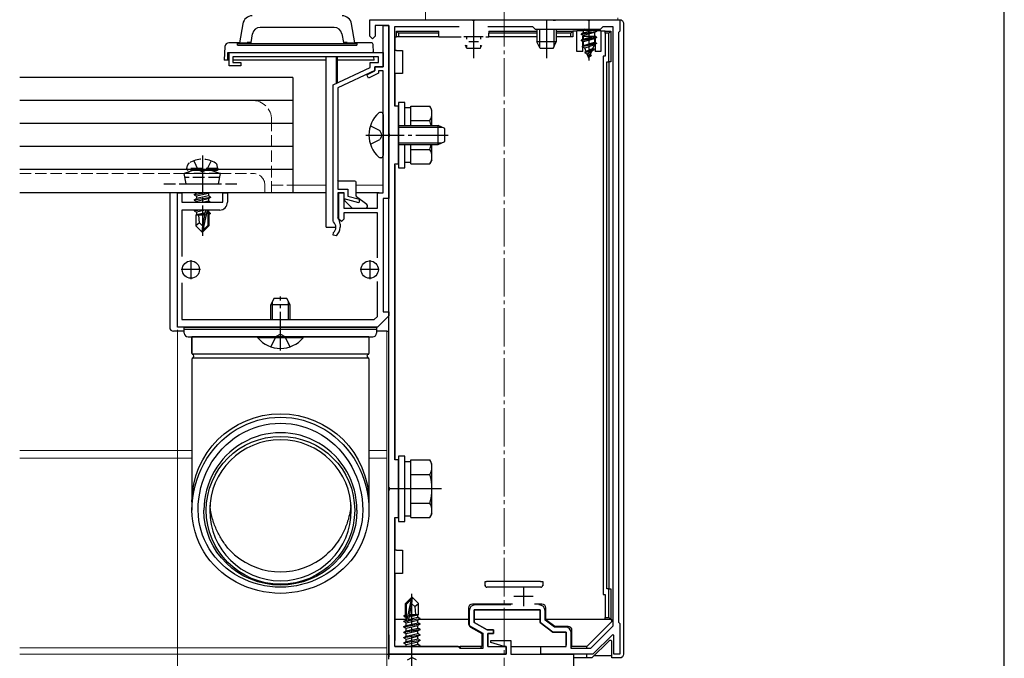
# Model space of a CAD drawing. Extents: x 0 to 1750, y 0 to 2626.
# Drawn here: x 1494 to 1750, y 424 to 590 of the extents above; entities that cross this region are included whole.
import ezdxf

# ---------------------------------------------------------------- set-up
doc = ezdxf.new("R2010")
doc.units = 0
doc.linetypes.add('YCENTER_1', pattern=[13, 10, -1, 1, -1])
doc.linetypes.add('YHIDDEN_1', pattern=[4, 3, -1])
for name, color, linetype, lineweight in [('YKK_11', 7, 'CONTINUOUS', 30), ('YKK_12', 2, 'CONTINUOUS', 13), ('YKK_13', 4, 'CONTINUOUS', 30), ('YKK_D', 6, 'CONTINUOUS', 13), ('YKK_ZWAK', 7, 'CONTINUOUS', 30)]:
    doc.layers.add(name, color=color, linetype=linetype, lineweight=lineweight)

msp = doc.modelspace()

# ---------------------------------------------------------------- linework, layer by layer
at = {"layer": 'YKK_11', "linetype": 'ByBlock', "lineweight": -2, "ltscale": 0.5}
for p, q in [((1585, 585.7), (1585, 590)), ((1585, 590), (1611.54, 590)), ((1611.54, 590), (1611.73, 589.88)), ((1611.73, 589.88), (1612.27, 589.88)), ((1612.27, 589.88), (1612.46, 590)), ((1612.46, 590), (1632.54, 590)), ((1632.54, 590), (1632.73, 589.88)), ((1632.73, 589.88), (1633.27, 589.88)), ((1633.27, 589.88), (1633.46, 590)), ((1633.46, 590), (1641.54, 590)), ((1641.54, 590), (1641.73, 589.88)), ((1641.73, 589.88), (1642.27, 589.88)), ((1642.27, 589.88), (1642.46, 590)), ((1642.46, 590), (1650, 590)), ((1650, 590), (1650, 587)), ((1590, 588.5), (1586.4, 588.5)), ((1586.4, 588.5), (1586.4, 585.7)), ((1588.5, 577.7), (1588.5, 588.5)), ((1588.5, 588.5), (1590, 588.5)), ((1590, 588.5), (1590, 543.5)), ((1590, 560.46), (1590, 588.5)), ((1591.5, 567.5), (1591.5, 588.2)), ((1591.5, 588.2), (1608.28, 588.2)), ((1615.72, 588.2), (1627.3, 588.2)), ((1627.3, 588.2), (1628, 587.5)), ((1628, 587.5), (1645, 587.5)), ((1645, 587.5), (1645.7, 588.2)), ((1645.7, 588.2), (1648.2, 588.2)), ((1648.2, 588.2), (1648.2, 432.23)), ((1650, 587), (1649.7, 586.7)), ((1649.7, 586.7), (1649.7, 433.3)), ((1585.7, 585), (1585, 585.7)), ((1586.4, 585.7), (1585.7, 585)), ((1548.5, 581.5), (1588.5, 581.5)), ((1548.5, 578), (1548.5, 581.5)), ((1588.5, 581.5), (1588.5, 577.7)), ((1587.3, 580.3), (1549.4, 580.3)), ((1549.4, 580.3), (1549.4, 578.9)), ((1549.4, 578.9), (1551.5, 578.9)), ((1551.5, 578.9), (1551.5, 578)), ((1585.1, 577.56), (1585.1, 578.9)), ((1585.1, 578.9), (1587.3, 578.9)), ((1587.3, 578.9), (1587.3, 580.3)), ((1551.5, 578), (1548.5, 578)), ((1575.5, 573.06), (1585.1, 577.56)), ((1586.3, 576.8), (1576.7, 572.3)), ((1584.27, 575.64), (1586.3, 576.7)), ((1587.3, 576.09), (1584.73, 574.76)), ((1586.3, 576.7), (1586.3, 577.7)), ((1586.3, 577.7), (1588.5, 577.7)), ((1588.5, 577.7), (1586.3, 577.7)), ((1586.3, 577.7), (1586.3, 576.8)), ((1588.5, 576.7), (1587.3, 576.7)), ((1587.3, 576.7), (1587.3, 576.09)), ((1588.5, 560.46), (1588.5, 576.7)), ((1584.73, 574.76), (1584.27, 575.64)), ((1575.5, 537.61), (1575.5, 573.06)), ((1576.7, 572.3), (1576.7, 545.9)), ((1592.5, 567.5), (1591.5, 567.5)), ((1592.5, 552.5), (1592.5, 567.5)), ((1588.62, 560.27), (1588.5, 560.46)), ((1588.5, 559.54), (1588.62, 559.73)), ((1588.5, 545), (1588.5, 559.54)), ((1588.62, 559.73), (1588.62, 560.27)), ((1590.12, 560.27), (1590, 560.46)), ((1590, 559.54), (1590.12, 559.73)), ((1590, 468.46), (1590, 559.54)), ((1590.12, 559.73), (1590.12, 560.27)), ((1591.5, 475.5), (1591.5, 552.5)), ((1591.5, 552.5), (1592.5, 552.5)), ((1576.7, 545.9), (1579.3, 545.9)), ((1579.3, 545.9), (1579.3, 544.09)), ((1535, 510), (1535, 545)), ((1535, 545), (1536.2, 545)), ((1536.2, 545), (1536.2, 542.5)), ((1546.8, 542.5), (1546.8, 545)), ((1546.8, 545), (1548, 545)), ((1548, 545), (1548, 542.5)), ((1578.4, 545), (1576.7, 545)), ((1576.7, 545), (1576.7, 538.7)), ((1577, 538.15), (1577, 545)), ((1577, 545), (1578.3, 545)), ((1578.3, 545), (1578.3, 541)), ((1578.4, 543.4), (1578.4, 545)), ((1582.14, 542.41), (1578.4, 543.4)), ((1579.3, 544.09), (1582.36, 543.29)), ((1582.36, 543.29), (1582.14, 542.41)), ((1587, 541), (1587, 545)), ((1587, 545), (1588.5, 545)), ((1590, 543.5), (1588.5, 543.5)), ((1588.5, 543.5), (1588.5, 514)), ((1536.2, 542.5), (1546.8, 542.5)), ((1546, 540.5), (1536.2, 540.5)), ((1536.2, 540.5), (1536.2, 528.4)), ((1578.3, 541), (1587, 541)), ((1575.6, 537.39), (1575.5, 537.61)), ((1576.7, 538.7), (1576.75, 538.52)), ((1577.65, 537.5), (1577, 538.15)), ((1578.3, 538.15), (1577.65, 537.5)), ((1587, 539.8), (1578.3, 539.8)), ((1578.3, 539.8), (1578.3, 538.15)), ((1587, 528.06), (1587, 539.8)), ((1577.3, 536.8), (1577.3, 536)), ((1575.49, 533.93), (1575.6, 534.61)), ((1576.34, 533.8), (1575.49, 533.93)), ((1536.2, 521.6), (1536.2, 512)), ((1587, 512.83), (1587, 521.94)), ((1536.2, 512), (1586.17, 512)), ((1586.17, 512), (1587, 512.83)), ((1590, 513), (1587, 510)), ((1588.5, 514), (1590, 514)), ((1590, 514), (1590, 513)), ((1587, 510), (1535, 510)), ((1592.5, 475.5), (1591.5, 475.5)), ((1592.5, 460.5), (1592.5, 475.5)), ((1590.12, 468.27), (1590, 468.46)), ((1590, 467.54), (1590.12, 467.73)), ((1590, 425), (1590, 467.54)), ((1590.12, 467.73), (1590.12, 468.27)), ((1591.5, 427), (1591.5, 460.5)), ((1591.5, 460.5), (1592.5, 460.5)), ((1621.71, 437.8), (1612.4, 437.8)), ((1610.9, 436.3), (1610.9, 432.45)), ((1629.3, 436.5), (1612.2, 436.5)), ((1612.2, 436.5), (1612.2, 433.2)), ((1629.3, 433.2), (1629.3, 436.5)), ((1630.6, 433.85), (1630.6, 436.3)), ((1612.2, 433.2), (1615.53, 431.3)), ((1632.6, 430.7), (1629.3, 433.2)), ((1633.04, 432), (1630.6, 433.85)), ((1649.7, 433.3), (1650, 433)), ((1650, 433), (1650, 425)), ((1610.9, 432.45), (1614.4, 430.45)), ((1614.4, 430.45), (1614.4, 426.5)), ((1615.53, 431.3), (1617.2, 431.3)), ((1617.2, 430.4), (1615.7, 430.4)), ((1615.7, 430.4), (1615.7, 427)), ((1617.2, 431.3), (1617.2, 430.4)), ((1636.1, 430.7), (1632.6, 430.7)), ((1635.9, 432), (1633.04, 432)), ((1636.1, 427), (1636.1, 430.7)), ((1637.4, 426.5), (1637.4, 430.5)), ((1648.2, 432.23), (1642.39, 426.5)), ((1616.47, 427.98), (1616.54, 428.5)), ((1620, 427), (1616.47, 427.98)), ((1616.54, 428.5), (1621.7, 428.5)), ((1621.7, 428.5), (1621.7, 425)), ((1648.13, 430.05), (1643, 425)), ((1648.5, 429.9), (1648.13, 430.05)), ((1648.5, 425), (1648.5, 429.9)), ((1620.5, 425), (1590, 425)), ((1590, 423.7), (1590, 425)), ((1590, 425), (1620.5, 425)), ((1608, 427), (1591.5, 427)), ((1608.5, 426.5), (1608, 427)), ((1614.4, 426.5), (1608.5, 426.5)), ((1615.7, 427), (1620.5, 427)), ((1620.5, 427), (1620, 427)), ((1620.5, 427), (1620.5, 425)), ((1620.5, 425), (1620.5, 427)), ((1621.7, 425), (1638, 425)), ((1629.5, 425), (1629.5, 427)), ((1629.5, 427), (1636.1, 427)), ((1643, 425), (1629.5, 425)), ((1642.39, 426.5), (1637.4, 426.5)), ((1638, 425), (1638, 417)), ((1650, 425), (1648.5, 425))]:
    msp.add_line(p, q, dxfattribs=at)
at = {"layer": 'YKK_11', "ltscale": 0.5}
for p, q in [((1612, 588), (1612, 583)), ((1614.5, 585.5), (1609.5, 585.5)), ((1538.5, 527.5), (1538.5, 522.5)), ((1585, 527.5), (1585, 522.5)), ((1541, 525), (1536, 525)), ((1587.5, 525), (1582.5, 525)), ((1625, 442.5), (1625, 437.5)), ((1627.5, 440), (1622.5, 440))]:
    msp.add_line(p, q, dxfattribs=at)
at = {"layer": 'YKK_11', "linetype": 'ByBlock', "lineweight": -2, "ltscale": 0.5}
for centre, radius, start, end in [((1546, 542.5), 2, 270, 360), ((1574.3, 536.8), 3, 0, 35.0968), ((1574.3, 536), 1.9, 312.9729, 47.0141), ((1574.3, 536), 3, 312.9729, 360), ((1612.4, 436.3), 1.5, 90, 180), ((1629.1, 436.3), 1.5, 0, 90), ((1635.9, 430.5), 1.5, 0, 90)]:
    msp.add_arc(centre, radius, start, end, dxfattribs=at)
at = {"layer": 'YKK_12', "linetype": 'YCENTER_1'}
msp.add_line((1620, 1204), (1620, 363.5), dxfattribs=at)
at = {"layer": 'YKK_12'}
for p, q in [((1599.5, 860.5), (1599.5, 590)), ((1599.5, 590), (1649.5, 590)), ((1649.5, 590.5), (1649.5, 590)), ((1565, 547), (1573.65, 547)), ((1581.45, 547), (1588.5, 547)), ((1494, 545), (1573.65, 545)), ((1581.45, 545), (1588.2, 545)), ((1589.5, 509), (1589.5, 425)), ((1494, 478), (1538.8, 478)), ((1584.8, 478), (1589.5, 478)), ((1494, 476), (1538.8, 476)), ((1584.8, 476), (1589.5, 476)), ((1494, 426.6), (1589.5, 426.6)), ((1589.5, 425), (1494, 425)), ((1494, 425), (1589.5, 425)), ((1589.5, 400), (1589.5, 425))]:
    msp.add_line(p, q, dxfattribs=at)
at = {"layer": 'YKK_12', "linetype": 'YHIDDEN_1'}
for p, q in [((1494, 569), (1554.5, 569)), ((1559.5, 564), (1559.5, 545)), ((1494, 550), (1554.75, 550)), ((1557.75, 547), (1557.75, 545)), ((1559.5, 547), (1565, 547))]:
    msp.add_line(p, q, dxfattribs=at)
for centre, radius in [((1554.5, 564), 5), ((1554.75, 547), 3)]:
    msp.add_arc(centre, radius, 0, 90, dxfattribs=at)
at = {"layer": 'YKK_13'}
for p, q in [((1552.02, 588.93), (1551.15, 584)), ((1581.15, 584), (1580.28, 588.93)), ((1590, 590), (1650, 590)), ((1642, 590), (1642, 579.35)), ((1651, 589), (1651, 425)), ((1554.15, 584.03), (1554.55, 586.35)), ((1575.77, 588), (1556.52, 588)), ((1577.74, 586.35), (1578.15, 584.03)), ((1590, 582), (1590, 588.2)), ((1592, 587), (1592.5, 586.5)), ((1592, 585.5), (1592, 587)), ((1592, 587), (1603, 587)), ((1592.5, 586.5), (1592.5, 585.5)), ((1603, 586.5), (1592.5, 586.5)), ((1603, 586.5), (1603, 587)), ((1603, 585.5), (1603, 586.5)), ((1616, 587), (1628.5, 587)), ((1616, 587), (1616, 586.5)), ((1628.5, 586.5), (1616, 586.5)), ((1616, 585.5), (1616, 586.5)), ((1628.5, 587.5), (1628.5, 584.2)), ((1629.15, 587.5), (1629.15, 582.81)), ((1632.85, 587.5), (1632.85, 582.81)), ((1633.5, 587.5), (1633.5, 584.2)), ((1633.5, 587), (1637.8, 587)), ((1637.3, 586.5), (1633.5, 586.5)), ((1637.8, 587), (1637.3, 586.5)), ((1637.3, 585.5), (1637.3, 586.5)), ((1637.8, 587), (1637.8, 585.5)), ((1638.9, 587), (1637.8, 587)), ((1638.9, 581.7), (1638.9, 587.2)), ((1638.9, 587.2), (1640.4, 587.2)), ((1640, 586.26), (1644, 587.05)), ((1644, 586.95), (1640, 586.16)), ((1640.53, 586.56), (1640, 586.26)), ((1640, 586.26), (1640, 586.16)), ((1643.6, 587.2), (1640.4, 587.2)), ((1640.53, 587.44), (1640.42, 587.5)), ((1640.74, 587.5), (1640.53, 587.44)), ((1640.53, 587.44), (1640.53, 586.56)), ((1640.53, 586.56), (1643.48, 587.35)), ((1643.48, 586.65), (1640.53, 585.85)), ((1643.48, 587.5), (1643.48, 587.35)), ((1644, 587.05), (1643.48, 587.35)), ((1644, 586.95), (1643.48, 586.65)), ((1643.48, 586.65), (1643.48, 585.76)), ((1643.6, 587.2), (1645.1, 587.2)), ((1644, 587.05), (1644, 586.95)), ((1645.1, 587.2), (1645.1, 581.7)), ((1646.2, 587), (1645.1, 587)), ((1646.2, 587), (1647.7, 587)), ((1646.2, 586.5), (1646.2, 587)), ((1647.2, 586.5), (1646.2, 586.5)), ((1646.2, 586.5), (1646.2, 580.5)), ((1647.7, 587), (1647.2, 586.5)), ((1647.2, 579), (1647.2, 586.5)), ((1647.7, 587), (1647.7, 579)), ((1551.15, 584), (1548.37, 584)), ((1550.65, 583.4), (1550.65, 584)), ((1581.65, 583.7), (1550.65, 583.7)), ((1551.15, 584), (1553.15, 584)), ((1553.15, 584.03), (1553.15, 583.7)), ((1554.15, 584.03), (1553.15, 584.03)), ((1554.15, 583.7), (1554.15, 584.03)), ((1578.15, 584.03), (1578.15, 583.7)), ((1579.15, 584.03), (1578.15, 584.03)), ((1579.15, 583.7), (1579.15, 584.03)), ((1579.15, 584), (1581.15, 584)), ((1585.4, 584), (1581.15, 584)), ((1581.65, 584), (1581.65, 583.4)), ((1591.5, 585.5), (1591.5, 582)), ((1591.5, 585.5), (1592, 585.5)), ((1592.5, 585.5), (1592, 585.5)), ((1603, 585.5), (1592.5, 585.5)), ((1603, 585.5), (1608.8, 585.5)), ((1610.15, 585.58), (1610.15, 584.9)), ((1613.25, 584.2), (1610.75, 584.2)), ((1613.85, 585.58), (1613.85, 584.9)), ((1615.2, 585.5), (1616, 585.5)), ((1628.5, 585.5), (1616, 585.5)), ((1633.5, 584.2), (1628.5, 584.2)), ((1629.3, 582.5), (1628.5, 584.2)), ((1632.7, 582.5), (1633.5, 584.2)), ((1637.3, 585.5), (1633.5, 585.5)), ((1637.8, 585.5), (1637.3, 585.5)), ((1640.53, 585.85), (1640, 586.16)), ((1644, 585.46), (1640, 584.67)), ((1640, 584.57), (1644, 585.36)), ((1640.53, 584.97), (1640, 584.67)), ((1640, 584.67), (1640, 584.57)), ((1640.53, 584.26), (1640, 584.57)), ((1644, 583.87), (1640.25, 583.08)), ((1644, 583.77), (1640.25, 582.98)), ((1640.4, 581.7), (1640.4, 585.7)), ((1640.4, 585.7), (1643.6, 585.7)), ((1640.53, 585.85), (1640.53, 584.97)), ((1640.53, 584.97), (1643.48, 585.76)), ((1643.48, 585.06), (1640.53, 584.26)), ((1640.53, 584.26), (1640.53, 583.56)), ((1640.63, 583.3), (1643.48, 584.17)), ((1644, 583.77), (1643.42, 583.44)), ((1644, 585.46), (1643.48, 585.76)), ((1644, 585.36), (1643.48, 585.06)), ((1643.48, 585.06), (1643.48, 584.17)), ((1644, 583.87), (1643.48, 584.17)), ((1643.6, 585.7), (1643.6, 581.7)), ((1644, 585.46), (1644, 585.36)), ((1644, 583.87), (1644, 583.77)), ((1547.37, 583.06), (1547.15, 579.5)), ((1548.15, 579.5), (1548.15, 581.5)), ((1548.15, 581.5), (1585.71, 581.5)), ((1550.65, 583.4), (1581.65, 583.4)), ((1586.03, 581.5), (1585.9, 583.53)), ((1590, 579), (1590, 582)), ((1592, 582), (1591.5, 582)), ((1592, 582), (1593.5, 582)), ((1593.5, 582), (1593.5, 579)), ((1610.3, 582.5), (1609.88, 583.4)), ((1610.15, 583.4), (1610.15, 582.81)), ((1613.7, 582.5), (1610.3, 582.5)), ((1613.7, 582.5), (1614.12, 583.4)), ((1613.85, 583.4), (1613.85, 582.81)), ((1632.7, 582.5), (1629.3, 582.5)), ((1640.4, 581.7), (1638.9, 581.7)), ((1640.63, 583.3), (1640.25, 583.08)), ((1640.25, 583.08), (1640.25, 582.98)), ((1640.93, 582.58), (1640.25, 582.98)), ((1640.63, 583.3), (1640.53, 583.56)), ((1643.42, 583.44), (1640.93, 582.58)), ((1641.3, 581.69), (1640.93, 582.58)), ((1643.4, 582.28), (1640.95, 581.49)), ((1643.4, 582.18), (1640.95, 581.39)), ((1641.3, 581.69), (1640.95, 581.49)), ((1640.95, 581.49), (1640.95, 581.39)), ((1641.58, 581.02), (1640.95, 581.39)), ((1643.03, 582.49), (1641.3, 581.69)), ((1642.75, 581.8), (1641.58, 581.02)), ((1642, 580), (1642.75, 581.8)), ((1643.4, 582.18), (1642.75, 581.8)), ((1643.03, 582.49), (1643.42, 583.44)), ((1643.4, 582.28), (1643.03, 582.49)), ((1643.4, 582.28), (1643.4, 582.18)), ((1645.1, 581.7), (1643.6, 581.7)), ((1548.5, 579.5), (1547.15, 579.5)), ((1573.65, 579.5), (1549.4, 579.5)), ((1573.65, 536), (1573.65, 580.3)), ((1576.35, 573.46), (1576.35, 580.3)), ((1576.65, 573.6), (1576.65, 580.3)), ((1586.15, 579.5), (1576.65, 579.5)), ((1586.15, 579.5), (1586.1, 580.3)), ((1590, 576), (1590, 579)), ((1593.5, 579), (1593.5, 576)), ((1642, 580), (1641.58, 581.02)), ((1642.6, 580.59), (1642.13, 580.32)), ((1642.6, 580.69), (1642.35, 580.84)), ((1642.6, 580.69), (1642.6, 580.59)), ((1646.2, 580.5), (1645.7, 580.5)), ((1645.7, 580.5), (1645.7, 440.5)), ((1646.7, 442), (1646.7, 579)), ((1646.7, 579), (1647.2, 579)), ((1647.7, 579), (1647.2, 579)), ((1647.2, 579), (1647.2, 442)), ((1590, 452), (1590, 576)), ((1592, 576), (1591.5, 576)), ((1591.5, 576), (1591.5, 567.8)), ((1593.5, 576), (1592, 576)), ((1565, 575), (1494, 575)), ((1565, 575), (1565, 545)), ((1565, 569), (1494, 569)), ((1592.5, 568.5), (1592.5, 551.5)), ((1594.1, 568.5), (1592.5, 568.5)), ((1594.1, 562.5), (1594.1, 568.5)), ((1587.95, 565.9), (1587.76, 565.9)), ((1595.7, 567.05), (1594.1, 567.05)), ((1595.7, 567.51), (1600.62, 567.51)), ((1595.7, 562.5), (1595.7, 567.51)), ((1601.2, 566.5), (1600.62, 567.51)), ((1601.2, 562.5), (1601.2, 566.5)), ((1588.5, 565.35), (1588.5, 565.25)), ((1588.5, 565.25), (1588.5, 554.75)), ((1588.5, 565.25), (1588.5, 564.9)), ((1595.7, 562.5), (1595.7, 564)), ((1595.7, 563.75), (1600.62, 563.75)), ((1565, 563), (1494, 563)), ((1592.5, 562.5), (1602.8, 562.5)), ((1592.5, 562.07), (1603.72, 562.07)), ((1604.5, 561.7), (1602.8, 562.5)), ((1602.8, 557.5), (1602.8, 562.5)), ((1604.5, 558.3), (1604.5, 561.7)), ((1602.8, 557.5), (1604.5, 558.3)), ((1565, 557), (1494, 557)), ((1592.5, 557.93), (1603.72, 557.93)), ((1592.5, 557.5), (1602.8, 557.5)), ((1594.1, 551.5), (1594.1, 557.5)), ((1595.7, 556), (1595.7, 557.5)), ((1595.7, 552.49), (1595.7, 557.5)), ((1595.7, 556.25), (1600.62, 556.25)), ((1601.2, 553.5), (1601.2, 557.5)), ((1587.95, 554.1), (1587.76, 554.1)), ((1588.5, 554.75), (1588.5, 554.65)), ((1601.2, 553.5), (1600.62, 552.49)), ((1565, 551), (1494, 551)), ((1591.5, 552.2), (1591.5, 475.8)), ((1592.5, 551.5), (1594.1, 551.5)), ((1594.1, 552.95), (1595.7, 552.95)), ((1595.7, 552.49), (1600.62, 552.49)), ((1581.15, 548), (1576.7, 548)), ((1581.45, 544.15), (1581.45, 547.7)), ((1565, 545), (1494, 545)), ((1573.65, 545), (1533, 545)), ((1533, 545), (1533, 510)), ((1542.71, 545), (1539.4, 544.45)), ((1539.4, 544.55), (1542.11, 545)), ((1539.4, 544.55), (1539.95, 544.87)), ((1539.4, 544.55), (1539.4, 544.45)), ((1539.4, 544.45), (1539.95, 544.13)), ((1539.4, 543.15), (1543.6, 543.85)), ((1543.6, 543.75), (1539.4, 543.05)), ((1539.4, 543.15), (1539.95, 543.47)), ((1539.4, 543.15), (1539.4, 543.05)), ((1539.4, 543.05), (1539.95, 542.73)), ((1540.54, 545), (1539.95, 544.87)), ((1539.95, 545), (1539.95, 544.87)), ((1543.05, 544.83), (1539.95, 544.13)), ((1543.05, 544.17), (1539.95, 543.47)), ((1539.95, 544.13), (1539.95, 543.47)), ((1543.05, 543.43), (1539.95, 542.73)), ((1539.95, 542.73), (1539.95, 542.5)), ((1543.05, 542.77), (1541.87, 542.5)), ((1543.34, 545), (1543.05, 544.83)), ((1543.05, 544.83), (1543.05, 544.17)), ((1543.6, 543.85), (1543.05, 544.17)), ((1543.6, 543.75), (1543.05, 543.43)), ((1543.05, 543.43), (1543.05, 542.77)), ((1543.51, 542.5), (1543.05, 542.77)), ((1543.6, 543.85), (1543.6, 543.75)), ((1578.13, 545), (1576.97, 545)), ((1578.45, 543.47), (1578.45, 543)), ((1578.45, 543), (1580.45, 541)), ((1587.46, 545), (1581.45, 545)), ((1584.25, 541.9), (1581.57, 543.91)), ((1540.91, 540.5), (1539.4, 540.25)), ((1539.4, 540.35), (1540.31, 540.5)), ((1539.4, 540.35), (1539.66, 540.5)), ((1539.4, 540.35), (1539.4, 540.25)), ((1539.4, 540.25), (1539.95, 539.93)), ((1542.34, 540.47), (1539.95, 539.93)), ((1542.35, 540.5), (1541.5, 536.42)), ((1542.74, 540.5), (1541.65, 535.22)), ((1542.9, 540.5), (1542.9, 536.47)), ((1543.05, 540.5), (1543.05, 539.97)), ((1580.45, 541), (1583.95, 541)), ((1539.8, 539.2), (1539.95, 539.27)), ((1539.8, 539.2), (1539.8, 536.35)), ((1542.08, 539.2), (1539.8, 539.2)), ((1539.95, 539.93), (1539.95, 539.27)), ((1542.2, 539.77), (1539.95, 539.27)), ((1542.13, 539.48), (1540.42, 539.2)), ((1540.76, 537.15), (1540.6, 539.2)), ((1542.08, 539.21), (1542, 539.2)), ((1543.05, 539.97), (1542.9, 539.93)), ((1543.5, 539.71), (1542.9, 539.61)), ((1543.5, 539.49), (1542.9, 539.37)), ((1543.2, 539.2), (1542.9, 539.2)), ((1543.5, 539.71), (1543.05, 539.97)), ((1543.5, 539.49), (1543.2, 539.32)), ((1543.2, 539.32), (1543.2, 536.35)), ((1543.5, 539.71), (1543.5, 539.49)), ((1540.76, 537.15), (1539.8, 536.35)), ((1541.35, 534.8), (1539.8, 536.35)), ((1541.5, 536.42), (1540.76, 537.15)), ((1541.5, 536.42), (1541.35, 534.8)), ((1541.5, 536.42), (1541.5, 534.8)), ((1542.9, 536.47), (1541.65, 535.22)), ((1541.65, 534.8), (1543.2, 536.35)), ((1541.65, 535.22), (1541.65, 534.8)), ((1542.9, 536.47), (1543.2, 536.35)), ((1573.65, 536), (1576.2, 536)), ((1541.35, 534.8), (1541.65, 534.8)), ((1560.1, 517.5), (1559.3, 515.8)), ((1563.5, 517.5), (1560.1, 517.5)), ((1564.3, 515.8), (1563.5, 517.5)), ((1559.3, 512), (1559.3, 515.8)), ((1564.3, 515.8), (1559.3, 515.8)), ((1559.73, 512), (1559.73, 516.72)), ((1563.87, 512), (1563.87, 516.72)), ((1564.3, 512), (1564.3, 515.8)), ((1536.8, 508.5), (1536.8, 510)), ((1536.8, 510), (1586.8, 510)), ((1536.8, 509.5), (1586.8, 509.5)), ((1586.8, 510), (1586.8, 508.5)), ((1536.8, 509), (1534, 509)), ((1537.8, 507.5), (1561.8, 507.5)), ((1538.8, 503.17), (1538.8, 507.5)), ((1584.8, 507.5), (1538.8, 507.5)), ((1538.8, 507.5), (1538.8, 503.16)), ((1555.9, 507.5), (1567.7, 507.5)), ((1555.9, 507.25), (1555.9, 507.5)), ((1567.7, 507.25), (1555.9, 507.25)), ((1561.8, 507.5), (1585.8, 507.5)), ((1567.7, 507.25), (1567.7, 507.5)), ((1584.8, 507.5), (1584.8, 503.17)), ((1584.8, 507.5), (1584.8, 503.17)), ((1589.5, 509), (1586.8, 509)), ((1538.8, 501.84), (1538.8, 462.41)), ((1584.71, 503), (1538.9, 503)), ((1584.7, 502), (1538.9, 502)), ((1584.8, 501.83), (1584.8, 462.41)), ((1592.5, 476.5), (1592.5, 459.5)), ((1594.1, 476.5), (1592.5, 476.5)), ((1594.1, 459.5), (1594.1, 476.5)), ((1595.7, 475.05), (1594.1, 475.05)), ((1595.7, 475.51), (1600.62, 475.51)), ((1595.7, 460.49), (1595.7, 475.51)), ((1601.2, 474.5), (1600.62, 475.51)), ((1601.2, 461.5), (1601.2, 474.5)), ((1595.7, 464), (1595.7, 472)), ((1595.7, 471.75), (1600.62, 471.75)), ((1603.7, 468), (1590, 468)), ((1595.7, 464.25), (1600.62, 464.25)), ((1594.1, 460.95), (1595.7, 460.95)), ((1601.2, 461.5), (1600.62, 460.49)), ((1591.5, 460.2), (1591.5, 452)), ((1592.5, 459.5), (1594.1, 459.5)), ((1595.7, 460.49), (1600.62, 460.49)), ((1590, 449), (1590, 452)), ((1592, 452), (1591.5, 452)), ((1592, 452), (1593.5, 452)), ((1593.5, 452), (1593.5, 449)), ((1590, 446), (1590, 449)), ((1593.5, 449), (1593.5, 446)), ((1590, 430), (1590, 446)), ((1592, 446), (1591.5, 446)), ((1591.5, 446), (1591.5, 430)), ((1593.5, 446), (1592, 446)), ((1615, 442.9), (1615, 443.9)), ((1615, 443.9), (1615.37, 443.9)), ((1615, 442.77), (1615, 442.9)), ((1629.37, 443.9), (1615.37, 443.9)), ((1629.37, 443.9), (1630, 443.9)), ((1630, 443.9), (1630, 442.9)), ((1630, 442.9), (1630, 442.77)), ((1629.5, 442.4), (1615.5, 442.4)), ((1645.7, 440.5), (1646.2, 440.5)), ((1646.2, 440.5), (1646.2, 434.5)), ((1647.2, 442), (1646.7, 442)), ((1647.2, 434.5), (1647.2, 442)), ((1647.2, 442), (1647.7, 442)), ((1647.7, 442), (1647.7, 434)), ((1595.85, 439.7), (1594.3, 438.15)), ((1594.3, 435.18), (1594.3, 438.15)), ((1594.3, 438.15), (1594.6, 438.03)), ((1594.6, 438.03), (1595.85, 439.28)), ((1594.6, 433.75), (1594.6, 438.03)), ((1594.67, 433.58), (1595.85, 439.28)), ((1595.09, 433.69), (1596, 438.08)), ((1596.15, 439.7), (1595.85, 439.7)), ((1595.85, 439.28), (1595.85, 439.7)), ((1596, 438.08), (1596, 439.7)), ((1596, 438.08), (1596.15, 439.7)), ((1596, 438.08), (1596.74, 437.35)), ((1596.15, 439.7), (1597.7, 438.15)), ((1596.74, 437.35), (1597.7, 438.15)), ((1597.7, 435.3), (1597.7, 438.15)), ((1622.11, 438), (1611.7, 438)), ((1629.8, 438), (1627.89, 438)), ((1594.3, 435.3), (1594.6, 435.3)), ((1595.3, 434.73), (1597.55, 435.23)), ((1595.37, 435.02), (1597.08, 435.3)), ((1595.42, 435.28), (1595.5, 435.3)), ((1595.42, 435.3), (1597.7, 435.3)), ((1596.74, 437.35), (1596.9, 435.3)), ((1597.7, 435.3), (1597.55, 435.23)), ((1597.55, 434.57), (1597.55, 435.23)), ((1610.7, 437), (1610.7, 432.91)), ((1612.2, 433.2), (1612.2, 436.5)), ((1612.2, 436.5), (1629.3, 436.5)), ((1629.3, 436.5), (1629.3, 433.2)), ((1630.8, 433.95), (1630.8, 437)), ((1594.45, 434), (1591.5, 434)), ((1593.9, 433.55), (1594.45, 433.87)), ((1593.9, 433.55), (1594.61, 433.67)), ((1594.67, 433.58), (1593.9, 433.45)), ((1593.9, 433.45), (1593.9, 433.55)), ((1593.9, 433.45), (1594.45, 433.13)), ((1593.9, 432.15), (1598.1, 432.85)), ((1598.1, 432.75), (1593.9, 432.05)), ((1594, 435.01), (1594.3, 435.18)), ((1594, 435.01), (1594.6, 435.12)), ((1594, 434.79), (1594, 435.01)), ((1594, 434.79), (1594.6, 434.89)), ((1594, 434.79), (1594.45, 434.53)), ((1594.45, 434.53), (1594.6, 434.57)), ((1594.45, 433.87), (1594.45, 434.53)), ((1594.45, 433.87), (1594.6, 433.9)), ((1594.45, 433.13), (1597.55, 433.83)), ((1594.45, 432.47), (1597.55, 433.17)), ((1594.45, 432.47), (1594.45, 433.13)), ((1598.1, 434.15), (1595.07, 433.65)), ((1595.1, 433.75), (1598.1, 434.25)), ((1595.16, 434.03), (1597.55, 434.57)), ((1598.1, 434.25), (1597.55, 434.57)), ((1598.1, 434.15), (1597.55, 433.83)), ((1597.55, 433.17), (1597.55, 433.83)), ((1598.1, 432.85), (1597.55, 433.17)), ((1598.1, 432.75), (1597.55, 432.43)), ((1610.7, 434), (1597.84, 434)), ((1598.1, 434.15), (1598.1, 434.25)), ((1598.1, 432.75), (1598.1, 432.85)), ((1629.3, 434), (1612.2, 434)), ((1615.53, 431.3), (1612.2, 433.2)), ((1629.3, 433.2), (1632.6, 430.7)), ((1646.2, 434), (1630.8, 434)), ((1633.1, 432.2), (1630.8, 433.95)), ((1641.5, 427), (1648, 433.5)), ((1646.2, 434.5), (1647.2, 434.5)), ((1646.2, 434), (1646.2, 434.5)), ((1647.7, 434), (1646.2, 434)), ((1647.2, 434.5), (1647.7, 434)), ((1647.7, 434), (1648, 434)), ((1648, 433.5), (1648, 434)), ((1593.9, 432.15), (1594.45, 432.47)), ((1593.9, 432.05), (1593.9, 432.15)), ((1593.9, 432.05), (1594.45, 431.73)), ((1593.9, 430.75), (1598.1, 431.45)), ((1598.1, 431.35), (1593.9, 430.65)), ((1593.9, 430.75), (1594.45, 431.07)), ((1593.9, 430.65), (1593.9, 430.75)), ((1593.9, 430.65), (1594.45, 430.33)), ((1594.45, 431.73), (1597.55, 432.43)), ((1594.45, 431.07), (1597.55, 431.77)), ((1594.45, 431.07), (1594.45, 431.73)), ((1594.45, 430.33), (1597.55, 431.03)), ((1594.45, 429.67), (1597.55, 430.37)), ((1594.45, 429.67), (1594.45, 430.33)), ((1597.55, 431.77), (1597.55, 432.43)), ((1598.1, 431.45), (1597.55, 431.77)), ((1598.1, 431.35), (1597.55, 431.03)), ((1597.55, 430.37), (1597.55, 431.03)), ((1598.1, 430.05), (1597.55, 430.37)), ((1598.1, 431.35), (1598.1, 431.45)), ((1611.2, 432.04), (1614.2, 430.33)), ((1614.2, 430.33), (1614.2, 427)), ((1617.2, 431.3), (1615.53, 431.3)), ((1615.7, 427), (1615.7, 430.4)), ((1615.7, 430.4), (1617.2, 430.4)), ((1617.2, 430.4), (1617.2, 431.3)), ((1632.6, 430.7), (1636.1, 430.7)), ((1636.6, 432.2), (1633.1, 432.2)), ((1636.1, 430.7), (1636.1, 427.3)), ((1637.6, 427), (1637.6, 431.2)), ((1590, 430), (1590, 424.31)), ((1591.5, 430), (1591.5, 428.5)), ((1591.5, 427), (1591.5, 428.5)), ((1593.9, 429.35), (1598.1, 430.05)), ((1598.1, 429.95), (1593.9, 429.25)), ((1593.9, 429.35), (1594.45, 429.67)), ((1593.9, 429.25), (1593.9, 429.35)), ((1593.9, 429.25), (1594.45, 428.93)), ((1593.9, 427.95), (1598.1, 428.65)), ((1598.1, 428.55), (1593.9, 427.85)), ((1593.9, 427.95), (1594.45, 428.27)), ((1593.9, 427.85), (1593.9, 427.95)), ((1593.9, 427.85), (1594.45, 427.53)), ((1594.45, 428.93), (1597.55, 429.63)), ((1594.45, 428.27), (1597.55, 428.97)), ((1594.45, 428.27), (1594.45, 428.93)), ((1594.45, 427.53), (1597.55, 428.23)), ((1594.45, 427), (1594.45, 427.53)), ((1595.04, 427), (1597.55, 427.57)), ((1598.1, 429.95), (1597.55, 429.63)), ((1597.55, 428.97), (1597.55, 429.63)), ((1598.1, 428.65), (1597.55, 428.97)), ((1598.1, 428.55), (1597.55, 428.23)), ((1597.55, 427.57), (1597.55, 428.23)), ((1598.1, 427.25), (1597.55, 427.57)), ((1598.1, 429.95), (1598.1, 430.05)), ((1598.1, 428.55), (1598.1, 428.65)), ((1647.15, 428.4), (1642.74, 424)), ((1648, 424), (1648, 428.05)), ((1589.5, 425), (1590, 425)), ((1591.5, 427), (1608.5, 427)), ((1596.6, 427), (1598.1, 427.25)), ((1598.1, 427.15), (1597.2, 427)), ((1598.1, 427.15), (1597.84, 427)), ((1598.1, 427.15), (1598.1, 427.25)), ((1608.5, 427), (1608.5, 426.53)), ((1614, 427), (1608.5, 427)), ((1608.5, 427), (1608.5, 426.53)), ((1614, 427), (1614.2, 427)), ((1614, 426.5), (1614, 427)), ((1614, 426.5), (1614, 427)), ((1615.7, 427), (1620.04, 427)), ((1621.7, 427), (1635.8, 427)), ((1637.4, 427), (1637.6, 427)), ((1641.5, 427), (1637.6, 427)), ((1641.5, 426.5), (1641.5, 427)), ((1641.5, 426.5), (1641.5, 427)), ((1641.5, 424), (1641.5, 425)), ((1641.5, 424), (1641.5, 425)), ((1638, 424.09), (1641.5, 424.09)), ((1642.74, 424), (1641.5, 424)), ((1643.35, 424.61), (1648, 424.61)), ((1650, 424), (1648, 424))]:
    msp.add_line(p, q, dxfattribs=at)
at = {"layer": 'YKK_13', "linetype": 'YCENTER_1'}
for p, q in [((1612, 590), (1612, 580)), ((1631, 590), (1631, 580)), ((1584, 560), (1605.41, 560)), ((1541.5, 554.7), (1541.5, 533.8)), ((1561.8, 504), (1561.8, 518)), ((1596, 419.8), (1596, 440.7))]:
    msp.add_line(p, q, dxfattribs=at)
at = {"layer": 'YKK_13', "linetype": 'YHIDDEN_1'}
for p, q in [((1585.17, 562.37), (1587.63, 561.15)), ((1588.24, 560), (1587.63, 561.15)), ((1585.17, 557.63), (1587.63, 558.86)), ((1588.24, 560), (1587.63, 558.86)), ((1539.24, 553.29), (1540.36, 551.06)), ((1543.76, 553.29), (1542.65, 551.06)), ((1539, 550.8), (1536.75, 549.98)), ((1537.5, 551.3), (1537.64, 552.1)), ((1545.5, 551.3), (1537.5, 551.3)), ((1537.5, 551.3), (1537.59, 550.8)), ((1545.41, 550.8), (1537.59, 550.8)), ((1544, 550.8), (1539, 550.8)), ((1540.36, 551.06), (1541.5, 550.45)), ((1542.65, 551.06), (1541.5, 550.45)), ((1544, 550.8), (1546.25, 549.98)), ((1545.5, 551.3), (1545.36, 552.1)), ((1545.5, 551.3), (1545.41, 550.8)), ((1546.25, 549.98), (1536.75, 549.98)), ((1537.28, 547.3), (1536.75, 549.98)), ((1546.05, 548.99), (1536.95, 548.99)), ((1545.72, 547.3), (1546.25, 549.98)), ((1531.5, 547.3), (1551.5, 547.3)), ((1537.28, 547.3), (1545.72, 547.3)), ((1559.3, 504.92), (1560.66, 507.63)), ((1561.8, 508.24), (1560.66, 507.63)), ((1561.8, 508.24), (1562.95, 507.63)), ((1564.3, 504.92), (1562.95, 507.63)), ((1594.85, 423.54), (1596, 424.15)), ((1597.14, 423.54), (1596, 424.15))]:
    msp.add_line(p, q, dxfattribs=at)
at = {"layer": 'YKK_13'}
for centre in [(1538.5, 525), (1585, 525)]:
    msp.add_circle(centre, 2.25, dxfattribs=at)
for centre, radius, start, end in [((1554.48, 588.5), 2.5, 90, 170), ((1577.82, 588.5), 2.5, 10, 90), ((1556.52, 586), 2, 90, 170), ((1575.77, 586), 2, 10, 90), ((1548.37, 583), 1, 90, 176.5), ((1585.4, 583.5), 0.5, 3.5, 90), ((1585.71, 581.8), 0.3, 270, 3.5), ((1592.5, 560), 7.7, 131.5608, 228.4392), ((1587.76, 565.35), 0.55, 90, 131.5608), ((1587.95, 565.35), 0.545, 0, 90), ((1597.88, 565.63), 3.32, 325.6158, 34.3842), ((1588.78, 560), 12.42, 11.6128, 17.588), ((1588.78, 560), 12.42, 342.412, 348.3872), ((1597.88, 554.37), 3.32, 325.6158, 34.3842), ((1587.76, 554.65), 0.55, 228.4392, 270), ((1587.95, 554.65), 0.545, 270, 0), ((1581.15, 547.7), 0.3, 0, 90), ((1581.75, 544.15), 0.3, 180, 233.1301), ((1583.95, 541.5), 0.5, 270, 53.1301), ((1534, 510), 1, 180, 270), ((1537.8, 508.5), 1, 180, 270), ((1561.8, 512.2), 7.7, 219.9831, 320.0169), ((1585.8, 508.5), 1, 270, 0), ((1589.5, 510), 1, 270, 300), ((1539, 503.17), 0.2, 179.9946, 253.3931), ((1539, 501.83), 0.2, 106.5962, 179.9946), ((1538.8, 502.5), 0.5, 286.5962, 73.3931), ((1584.8, 502.5), 0.5, 106.5614, 253.4386), ((1584.6, 503.17), 0.2, 286.5614, 0), ((1584.6, 501.83), 0.2, 0, 73.4386), ((1597.88, 473.63), 3.32, 325.6158, 34.3842), ((1588.78, 468), 12.42, 342.412, 17.588), ((1597.88, 462.37), 3.32, 325.6158, 34.3842), ((1561.8, 464.88), 18.45, 229.8031, 310.1969), ((1615.5, 442.9), 0.5, 180, 270), ((1629.5, 442.9), 0.5, 270, 0), ((1611.7, 437), 1, 90, 180), ((1629.8, 437), 1, 0, 90), ((1594.85, 433.75), 0.248, 180, 347.191), ((1611.7, 432.91), 1, 180, 240.2551), ((1636.6, 431.2), 1, 0, 90), ((1647.5, 428.05), 0.5, 0, 135)]:
    msp.add_arc(centre, radius, start, end, dxfattribs=at)
at = {"layer": 'YKK_13', "linetype": 'YHIDDEN_1'}
for centre, radius, start, end in [((1541.5, 547.2), 6.5, 57.9441, 122.0559), ((1538.53, 551.94), 0.9, 122.0559, 170), ((1544.47, 551.94), 0.9, 10, 57.9441)]:
    msp.add_arc(centre, radius, start, end, dxfattribs=at)
at = {"layer": 'YKK_13', "extrusion": (0, 0, -1)}
for centre, major_axis, ratio, start_param, end_param in [((1650, 589), (-1, 0), 0.998135, 1.570796, 3.141593), ((1576.95, 548.3), (-0.3, 0), 0.999888, 4.712389, 5.697534), ((1561.8, 464.59), (23, 0), 0.99602, 3.141593, 6.283185), ((1561.8, 462.41), (0, -24.22), 0.949802, 1.570796, 4.712389), ((1561.8, 462.41), (0, -22.63), 0.945819, 1.570796, 4.712389), ((1561.8, 462.41), (-19.3, 0), 0.996195, -1.570796, 4.712389), ((1561.8, 462.41), (23, 0), 0.939189, 0, 3.141593), ((1561.8, 462.41), (21.4, 0), 0.935104, 0, 3.141593), ((1561.8, 462.41), (-19.9, 0), 0.978676, 3.141593, 6.283185), ((1650, 425), (0.71, -0.71), 0.99628, 5.499651, 7.06672)]:
    msp.add_ellipse(centre, major_axis=major_axis, ratio=ratio, start_param=start_param, end_param=end_param, dxfattribs=at)
at = {"layer": 'YKK_13'}
msp.add_ellipse((1561.8, 462.41), major_axis=(0, 20.17), ratio=0.986472, start_param=4.712389, end_param=7.853982, dxfattribs=at)
at = {"layer": 'YKK_13', "extrusion": (0, 0, -1)}
msp.add_ellipse((1561.8, 462.41), major_axis=(18.4, 0), ratio=0.996195, dxfattribs=at)
at = {"layer": 'YKK_13'}
for points, knots in [([(1549.89, 450.79), (1549.55, 451.12), (1548.85, 451.78), (1547.6, 453.21), (1546.5, 454.78), (1545.56, 456.47), (1544.94, 457.82), (1544.4, 459.25), (1543.96, 460.8), (1543.63, 462.3), (1543.54, 463.33), (1543.5, 463.76)], [0, 0, 0, 0, 0.098175, 0.196809, 0.396975, 0.4985, 0.600472, 0.704078, 0.808453, 0.919425, 1, 1, 1, 1]), ([(1580.11, 463.8), (1580.06, 463.27), (1579.93, 462.06), (1579.54, 460.4), (1579.03, 458.78), (1578.45, 457.33), (1577.75, 455.93), (1576.8, 454.33), (1575.51, 452.56), (1574.31, 451.38), (1573.71, 450.79)], [0, 0, 0, 0, 0.098709, 0.224897, 0.330334, 0.436589, 0.544832, 0.653615, 0.825692, 1, 1, 1, 1])]:
    msp.add_open_spline(points, degree=3, knots=knots, dxfattribs=at)
at = {"layer": 'YKK_D'}
msp.add_line((1535, 509.3), (1535, 344), dxfattribs=at)
at = {"layer": 'YKK_ZWAK'}
msp.add_line((1750, 0), (1750, 2550), dxfattribs=at)

doc.saveas('drawing.dxf')
